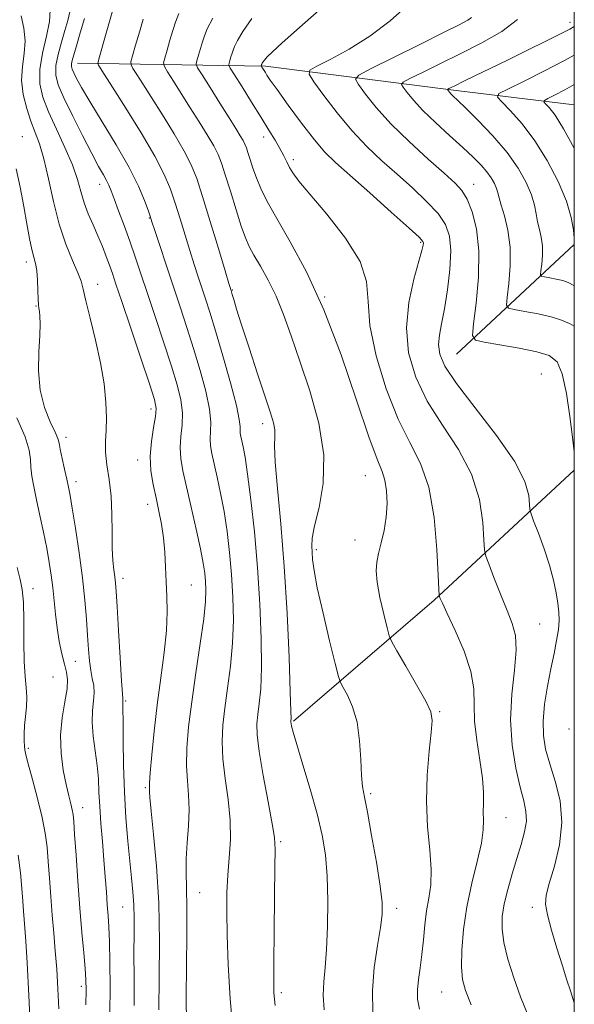
# Model space of a CAD drawing. Extents: x 2109800 to 2112700, y 309800 to 312700.
# Drawn here: x 2112398 to 2112500, y 311088 to 311269 of the extents above; entities that cross this region are included whole.
import ezdxf

# ---------------------------------------------------------------- set-up
doc = ezdxf.new("R2010")
doc.units = 0
doc.header["$MEASUREMENT"] = 0
for name, color, linetype, lineweight in [('BREAKLINE DTM HARD', 7, 'Continuous', 0), ('CONTOUR INDEX', 41, 'Continuous', 13), ('CONTOUR INTERMEDIATE', 44, 'Continuous', 0), ('GRID LINE', 7, 'Continuous', 0), ('SPOT ELEVATION DTM', 2, 'Continuous', 13)]:
    doc.layers.add(name, color=color, linetype=linetype, lineweight=lineweight)

msp = doc.modelspace()

# ---------------------------------------------------------------- linework, layer by layer
at = {"layer": 'BREAKLINE DTM HARD', "extrusion": (0.1652855292747055, 0.1535663895379169, 0.9742166380311258), "elevation": 397955.4962407034, "flags": 128}
msp.add_lwpolyline([(-1209884.184528911, -1713834.152189999), (-1209884.184528911, -1713864.584619346)], dxfattribs=at)
at = {"layer": 'BREAKLINE DTM HARD', "extrusion": (-0.06459260053996746, 0.3136277788832764, 0.9473465111923023), "elevation": -37881.25684845883, "flags": 128}
msp.add_lwpolyline([(-2131786.420323001, 115319.6047949395), (-2131816.288264953, 115302.0538250644), (-2131846.422298282, 115282.7727417888)], dxfattribs=at)
at = {"layer": 'BREAKLINE DTM HARD'}
msp.add_polyline3d([(2112408.46, 311261.4, 1043.21), (2112443.09, 311260.86, 1031.74), (2112478.23, 311256.34, 1023.62), (2112500, 311253.705, 1018.681)], dxfattribs=at)
at = {"layer": 'CONTOUR INDEX', "flags": 128}
for points, elevation in [([(2112500, 311088.22), (2112499.753, 311088.988), (2112499.288, 311090.389), (2112498.644, 311092.385), (2112497.807, 311095.022), (2112496.802, 311098.242), (2112495.809, 311101.561), (2112495.046, 311104.392), (2112494.696, 311106.372), (2112494.801, 311108.049), (2112495.368, 311110.195), (2112496.325, 311113.37), (2112497.272, 311117.288), (2112497.732, 311121.45), (2112497.376, 311125.423), (2112496.482, 311129.044), (2112495.476, 311132.22), (2112494.718, 311134.93), (2112494.297, 311137.451), (2112494.236, 311140.137), (2112494.527, 311143.231), (2112495.056, 311146.533), (2112495.677, 311149.731), (2112496.261, 311152.568), (2112496.741, 311154.996), (2112497.063, 311157.019), (2112497.19, 311158.682), (2112497.143, 311160.2), (2112496.958, 311161.829), (2112496.652, 311163.784), (2112496.17, 311166.117), (2112495.439, 311168.839), (2112494.439, 311171.873), (2112493.376, 311174.782), (2112492.508, 311177.042), (2112492.026, 311178.327), (2112491.834, 311179.101), (2112491.77, 311180.028), (2112491.605, 311181.686), (2112490.852, 311184.3), (2112488.957, 311188.01), (2112485.643, 311192.781), (2112481.722, 311197.868), (2112478.28, 311202.354), (2112476.155, 311205.559), (2112475.187, 311207.768), (2112474.969, 311209.508), (2112475.142, 311211.265), (2112475.549, 311213.365), (2112476.081, 311216.097), (2112476.625, 311219.594), (2112477.052, 311223.382), (2112477.227, 311226.834), (2112477.016, 311229.498), (2112476.284, 311231.629), (2112474.895, 311233.659), (2112472.784, 311235.923), (2112470.168, 311238.383), (2112467.339, 311240.905), (2112464.531, 311243.409), (2112461.764, 311246.031), (2112459.004, 311248.961), (2112456.277, 311252.256), (2112453.843, 311255.45), (2112452.024, 311257.945), (2112451.108, 311259.351), (2112451.251, 311260.106), (2112452.575, 311260.86), (2112455.107, 311262.141), (2112458.496, 311264.002), (2112462.298, 311266.378), (2112466.088, 311269.189), (2112469.532, 311272.296)], 1030), ([(2112418.867, 311087.73), (2112418.853, 311092.756), (2112418.847, 311097.358), (2112418.864, 311100.978), (2112418.868, 311103.811), (2112418.809, 311106.241), (2112418.651, 311108.628), (2112418.402, 311111.236), (2112418.082, 311114.306), (2112417.719, 311118.019), (2112417.37, 311122.306), (2112417.097, 311127.037), (2112416.945, 311131.994), (2112416.881, 311136.593), (2112416.853, 311140.162), (2112416.82, 311142.233), (2112416.786, 311143.155), (2112416.767, 311143.482), (2112416.774, 311143.677), (2112416.792, 311143.839), (2112416.804, 311143.976), (2112416.787, 311144.217), (2112416.713, 311145.173), (2112416.552, 311147.573), (2112416.291, 311151.795), (2112415.989, 311156.809), (2112415.726, 311161.229), (2112415.555, 311164.028), (2112415.44, 311165.602), (2112415.318, 311166.706), (2112415.148, 311167.99), (2112414.971, 311169.706), (2112414.85, 311172.003), (2112414.814, 311174.945), (2112414.777, 311178.261), (2112414.619, 311181.597), (2112414.272, 311184.652), (2112413.872, 311187.357), (2112413.604, 311189.701), (2112413.592, 311191.729), (2112413.719, 311193.719), (2112413.803, 311196.009), (2112413.692, 311198.864), (2112413.327, 311202.275), (2112412.677, 311206.161), (2112411.756, 311210.357), (2112410.764, 311214.364), (2112409.947, 311217.602), (2112409.459, 311219.706), (2112409.086, 311221.183), (2112408.52, 311222.756), (2112407.547, 311225.016), (2112406.315, 311228.021), (2112405.068, 311231.696), (2112403.995, 311235.882), (2112403.079, 311240.094), (2112402.253, 311243.761), (2112401.457, 311246.495), (2112400.668, 311248.631), (2112399.868, 311250.684), (2112399.076, 311253.05), (2112398.441, 311255.647), (2112398.145, 311258.274), (2112398.286, 311260.775), (2112398.611, 311263.168), (2112398.782, 311265.514), (2112398.552, 311267.849), (2112398.043, 311270.099)], 1050), ([(2112453.928, 311086.904), (2112453.733, 311089.607), (2112453.811, 311092.082), (2112454.062, 311094.722), (2112454.344, 311098.015), (2112454.534, 311102.261), (2112454.582, 311106.991), (2112454.456, 311111.545), (2112454.12, 311115.464), (2112453.517, 311119.104), (2112452.586, 311123.023), (2112451.327, 311127.548), (2112449.986, 311132.079), (2112448.868, 311135.786), (2112448.202, 311138.06), (2112447.902, 311139.183), (2112447.806, 311139.657), (2112447.774, 311139.91), (2112447.769, 311140.074), (2112447.782, 311140.203), (2112447.796, 311140.523), (2112447.771, 311141.929), (2112447.664, 311145.487), (2112447.435, 311151.852), (2112447.069, 311160.038), (2112446.555, 311168.648), (2112445.914, 311176.463), (2112445.292, 311182.969), (2112444.864, 311187.825), (2112444.745, 311190.869), (2112444.792, 311192.628), (2112444.799, 311193.808), (2112444.578, 311195.074), (2112444.024, 311196.941), (2112443.05, 311199.888), (2112441.641, 311204.14), (2112440.073, 311208.909), (2112438.693, 311213.152), (2112437.766, 311216.068), (2112437.234, 311217.806), (2112436.955, 311218.757), (2112436.806, 311219.267), (2112436.732, 311219.512), (2112436.694, 311219.627), (2112436.627, 311219.842), (2112436.346, 311220.767), (2112435.642, 311223.107), (2112434.397, 311227.24), (2112432.886, 311232.237), (2112431.475, 311236.843), (2112430.407, 311240.15), (2112429.418, 311242.65), (2112428.118, 311245.187), (2112426.249, 311248.366), (2112424.09, 311251.851), (2112422.055, 311255.07), (2112420.475, 311257.565), (2112419.368, 311259.318), (2112418.668, 311260.428), (2112418.321, 311261.062), (2112418.299, 311261.668), (2112418.585, 311262.766), (2112419.14, 311264.701), (2112419.842, 311267.128), (2112420.549, 311269.527)], 1040), ([(2112500, 311245.749), (2112498.035, 311249.277), (2112496.449, 311251.779), (2112495.359, 311253.2), (2112494.683, 311253.918), (2112494.368, 311254.28), (2112494.483, 311254.526), (2112495.125, 311254.867), (2112496.377, 311255.486), (2112498.25, 311256.466), (2112500, 311257.446)], 1020)]:
    msp.add_lwpolyline(points, dxfattribs=dict(at, elevation=elevation))
at = {"layer": 'CONTOUR INTERMEDIATE', "flags": 128}
for points, elevation in [([(2112444.876, 311087.711), (2112444.73, 311088.883), (2112444.643, 311090.048), (2112444.601, 311092.01), (2112444.608, 311095.619), (2112444.662, 311101.291), (2112444.742, 311107.724), (2112444.824, 311113.183), (2112444.867, 311116.484), (2112444.75, 311118.636), (2112444.337, 311121.196), (2112443.563, 311125.263), (2112442.651, 311130.096), (2112441.901, 311134.493), (2112441.537, 311137.56), (2112441.507, 311139.636), (2112441.685, 311141.365), (2112441.95, 311143.357), (2112442.202, 311146.085), (2112442.344, 311149.985), (2112442.297, 311155.324), (2112442.055, 311161.675), (2112441.628, 311168.438), (2112441.042, 311175.031), (2112440.391, 311180.926), (2112439.785, 311185.615), (2112439.313, 311188.75), (2112438.966, 311190.647), (2112438.715, 311191.786), (2112438.536, 311192.584), (2112438.428, 311193.207), (2112438.399, 311193.754), (2112438.411, 311194.416), (2112438.265, 311195.726), (2112437.718, 311198.306), (2112436.624, 311202.489), (2112435.231, 311207.444), (2112433.883, 311212.053), (2112432.844, 311215.468), (2112432.055, 311217.935), (2112431.38, 311219.975), (2112430.698, 311222.036), (2112429.968, 311224.288), (2112429.164, 311226.832), (2112428.277, 311229.707), (2112427.355, 311232.705), (2112426.458, 311235.561), (2112425.581, 311238.142), (2112424.442, 311240.85), (2112422.691, 311244.223), (2112420.149, 311248.549), (2112417.324, 311253.113), (2112414.896, 311256.952), (2112413.378, 311259.343), (2112412.62, 311260.539), (2112412.308, 311261.034), (2112412.191, 311261.321), (2112412.28, 311261.89), (2112412.652, 311263.227), (2112413.341, 311265.631), (2112414.213, 311268.646), (2112415.092, 311271.625)], 1042), ([(2112491.406, 311085.957), (2112490.1, 311089.308), (2112488.846, 311092.817), (2112487.777, 311096.252), (2112487.021, 311099.325), (2112486.677, 311101.859), (2112486.72, 311104.107), (2112487.095, 311106.433), (2112487.736, 311109.099), (2112488.544, 311111.966), (2112489.407, 311114.795), (2112490.215, 311117.386), (2112490.842, 311119.69), (2112491.163, 311121.699), (2112491.089, 311123.48), (2112490.676, 311125.416), (2112490.017, 311127.966), (2112489.235, 311131.459), (2112488.564, 311135.698), (2112488.267, 311140.359), (2112488.497, 311145.1), (2112488.971, 311149.52), (2112489.295, 311153.205), (2112489.156, 311155.918), (2112488.563, 311158.137), (2112487.606, 311160.521), (2112486.403, 311163.498), (2112485.187, 311166.588), (2112484.218, 311169.08), (2112483.679, 311170.55), (2112483.453, 311171.701), (2112483.347, 311173.518), (2112483.139, 311176.722), (2112482.498, 311180.962), (2112481.062, 311185.624), (2112478.639, 311190.206), (2112475.703, 311194.665), (2112472.897, 311199.075), (2112470.765, 311203.504), (2112469.465, 311208.002), (2112469.056, 311212.612), (2112469.511, 311217.28), (2112470.441, 311221.552), (2112471.37, 311224.876), (2112471.926, 311226.867), (2112472.151, 311227.828), (2112472.193, 311228.23), (2112472.084, 311228.552), (2112471.386, 311229.306), (2112469.545, 311231.009), (2112466.268, 311233.948), (2112462.296, 311237.478), (2112458.631, 311240.723), (2112456.003, 311243.076), (2112454.04, 311245.009), (2112452.1, 311247.265), (2112449.733, 311250.331), (2112447.266, 311253.678), (2112445.22, 311256.524), (2112443.977, 311258.287), (2112443.361, 311259.193), (2112443.059, 311259.669), (2112442.813, 311260.064), (2112442.594, 311260.413), (2112442.431, 311260.672), (2112442.343, 311260.815), (2112442.314, 311260.879), (2112442.319, 311260.92), (2112442.336, 311260.981), (2112442.358, 311261.057), (2112442.38, 311261.133), (2112442.402, 311261.199), (2112442.435, 311261.278), (2112442.497, 311261.4), (2112442.619, 311261.603), (2112442.891, 311261.957), (2112443.42, 311262.541), (2112444.377, 311263.488), (2112446.189, 311265.156), (2112449.35, 311267.96), (2112454.048, 311272.072)], 1032), ([(2112423.411, 311086.888), (2112423.513, 311092.665), (2112423.558, 311099.47), (2112423.413, 311106.598), (2112423.004, 311113.367), (2112422.472, 311119.196), (2112422.011, 311123.529), (2112421.769, 311126.012), (2112421.696, 311127.112), (2112421.694, 311127.502), (2112421.691, 311127.832), (2112421.723, 311128.671), (2112421.852, 311130.563), (2112422.127, 311133.874), (2112422.551, 311138.249), (2112423.112, 311143.149), (2112423.775, 311148.083), (2112424.406, 311152.738), (2112424.848, 311156.848), (2112424.991, 311160.241), (2112424.923, 311163.124), (2112424.781, 311165.801), (2112424.665, 311168.51), (2112424.535, 311171.231), (2112424.312, 311173.881), (2112423.941, 311176.401), (2112423.456, 311178.836), (2112422.909, 311181.256), (2112422.369, 311183.724), (2112421.963, 311186.273), (2112421.834, 311188.931), (2112422.06, 311191.667), (2112422.474, 311194.222), (2112422.845, 311196.279), (2112422.954, 311197.745), (2112422.626, 311199.411), (2112421.7, 311202.295), (2112420.122, 311207.006), (2112418.266, 311212.526), (2112416.616, 311217.432), (2112415.529, 311220.667), (2112414.861, 311222.641), (2112414.339, 311224.129), (2112413.738, 311225.764), (2112413.023, 311227.606), (2112412.205, 311229.57), (2112411.31, 311231.582), (2112410.427, 311233.615), (2112409.66, 311235.65), (2112409.053, 311237.708), (2112408.414, 311239.967), (2112407.49, 311242.639), (2112406.126, 311245.836), (2112404.555, 311249.241), (2112403.106, 311252.434), (2112402.061, 311255.13), (2112401.511, 311257.587), (2112401.495, 311260.2), (2112401.99, 311263.221), (2112402.699, 311266.339), (2112403.263, 311269.102), (2112403.403, 311271.176)], 1048), ([(2112428.525, 311084.347), (2112428.466, 311089.272), (2112428.506, 311094.951), (2112428.581, 311100.704), (2112428.605, 311105.704), (2112428.528, 311109.379), (2112428.437, 311112.168), (2112428.456, 311114.763), (2112428.654, 311117.693), (2112428.906, 311120.814), (2112429.034, 311123.821), (2112428.92, 311126.508), (2112428.691, 311129.087), (2112428.535, 311131.873), (2112428.604, 311135.145), (2112428.925, 311139.048), (2112429.489, 311143.69), (2112430.258, 311149.027), (2112431.063, 311154.396), (2112431.704, 311158.981), (2112432.032, 311162.189), (2112432.104, 311164.316), (2112432.029, 311165.883), (2112431.883, 311167.39), (2112431.603, 311169.26), (2112431.094, 311171.894), (2112430.307, 311175.508), (2112429.384, 311179.56), (2112428.514, 311183.322), (2112427.857, 311186.249), (2112427.464, 311188.531), (2112427.355, 311190.539), (2112427.511, 311192.583), (2112427.738, 311194.723), (2112427.803, 311196.955), (2112427.511, 311199.326), (2112426.828, 311202.089), (2112425.761, 311205.548), (2112424.354, 311209.85), (2112422.799, 311214.52), (2112421.325, 311218.923), (2112420.101, 311222.59), (2112419.056, 311225.696), (2112418.056, 311228.58), (2112417.014, 311231.474), (2112416.018, 311234.177), (2112415.199, 311236.381), (2112414.639, 311237.884), (2112414.226, 311238.908), (2112413.801, 311239.781), (2112413.21, 311240.829), (2112412.332, 311242.372), (2112411.052, 311244.728), (2112409.339, 311248.037), (2112407.499, 311251.722), (2112405.918, 311255.029), (2112404.906, 311257.416), (2112404.455, 311259.205), (2112404.475, 311260.932), (2112404.866, 311262.997), (2112405.472, 311265.253), (2112406.123, 311267.414), (2112406.667, 311269.26), (2112407.009, 311270.826)], 1046), ([(2112437.193, 311081.964), (2112436.584, 311088.913), (2112436.209, 311095.255), (2112436.01, 311100.682), (2112435.935, 311105.01), (2112435.98, 311108.547), (2112436.149, 311111.724), (2112436.416, 311114.912), (2112436.627, 311118.256), (2112436.597, 311121.841), (2112436.215, 311125.688), (2112435.668, 311129.567), (2112435.218, 311133.183), (2112435.071, 311136.353), (2112435.216, 311139.342), (2112435.587, 311142.528), (2112436.104, 311146.192), (2112436.632, 311150.24), (2112437.024, 311154.483), (2112437.165, 311158.756), (2112437.08, 311162.995), (2112436.829, 311167.161), (2112436.462, 311171.21), (2112435.997, 311175.093), (2112435.44, 311178.754), (2112434.81, 311182.129), (2112434.175, 311185.103), (2112433.614, 311187.554), (2112433.197, 311189.417), (2112432.946, 311190.869), (2112432.877, 311192.147), (2112432.961, 311193.5), (2112433.001, 311195.225), (2112432.76, 311197.631), (2112432.067, 311200.908), (2112431.03, 311204.767), (2112429.822, 311208.8), (2112428.588, 311212.691), (2112427.342, 311216.486), (2112426.065, 311220.322), (2112424.77, 311224.23), (2112423.589, 311227.81), (2112422.686, 311230.558), (2112422.157, 311232.173), (2112421.824, 311233.173), (2112421.442, 311234.28), (2112420.781, 311236.094), (2112419.669, 311238.73), (2112417.948, 311242.184), (2112415.577, 311246.335), (2112412.981, 311250.606), (2112410.703, 311254.307), (2112409.156, 311256.913), (2112408.244, 311258.572), (2112407.74, 311259.596), (2112407.454, 311260.272), (2112407.326, 311260.778), (2112407.332, 311261.268), (2112407.459, 311261.907), (2112407.746, 311262.932), (2112408.244, 311264.59), (2112408.959, 311266.987), (2112409.713, 311269.638)], 1044), ([(2112462.899, 311086.425), (2112462.791, 311090.481), (2112463.134, 311094.727), (2112463.729, 311098.742), (2112464.3, 311102.064), (2112464.613, 311104.467), (2112464.598, 311106.685), (2112464.227, 311109.691), (2112463.517, 311114.095), (2112462.652, 311119.048), (2112461.86, 311123.338), (2112461.316, 311126.123), (2112460.993, 311128.04), (2112460.81, 311130.094), (2112460.674, 311133.025), (2112460.442, 311136.495), (2112459.958, 311139.902), (2112459.139, 311142.737), (2112458.189, 311144.886), (2112457.386, 311146.329), (2112456.908, 311147.215), (2112456.531, 311148.355), (2112455.933, 311150.724), (2112454.903, 311154.917), (2112453.685, 311160.003), (2112452.639, 311164.665), (2112452.03, 311167.897), (2112451.766, 311169.914), (2112451.666, 311171.239), (2112451.607, 311172.387), (2112451.707, 311173.845), (2112452.144, 311176.089), (2112452.969, 311179.482), (2112453.727, 311183.924), (2112453.834, 311189.2), (2112452.891, 311195.042), (2112451.242, 311200.978), (2112449.415, 311206.483), (2112447.824, 311211.154), (2112446.419, 311215.071), (2112445.039, 311218.436), (2112443.577, 311221.406), (2112442.155, 311223.955), (2112440.952, 311226.015), (2112440.079, 311227.619), (2112439.378, 311229.217), (2112438.624, 311231.359), (2112437.66, 311234.387), (2112436.615, 311237.78), (2112435.685, 311240.808), (2112434.994, 311242.953), (2112434.364, 311244.551), (2112433.544, 311246.151), (2112432.349, 311248.183), (2112430.857, 311250.588), (2112429.214, 311253.189), (2112427.573, 311255.786), (2112426.115, 311258.098), (2112425.028, 311259.823), (2112424.451, 311260.803), (2112424.318, 311261.446), (2112424.519, 311262.304), (2112424.939, 311263.771), (2112425.471, 311265.61), (2112426.007, 311267.428), (2112426.497, 311268.97), (2112427.115, 311270.534)], 1038), ([(2112471.444, 311087.024), (2112471.1, 311088.862), (2112471.073, 311090.567), (2112471.269, 311092.475), (2112471.586, 311094.654), (2112471.92, 311097.104), (2112472.196, 311099.791), (2112472.459, 311102.542), (2112472.782, 311105.149), (2112473.193, 311107.507), (2112473.545, 311109.917), (2112473.643, 311112.783), (2112473.378, 311116.404), (2112472.972, 311120.663), (2112472.73, 311125.339), (2112472.866, 311130.152), (2112473.243, 311134.579), (2112473.632, 311138.043), (2112473.806, 311140.218), (2112473.541, 311141.814), (2112472.614, 311143.798), (2112470.939, 311146.814), (2112468.969, 311150.229), (2112467.296, 311153.09), (2112466.343, 311154.756), (2112465.872, 311155.853), (2112465.481, 311157.323), (2112464.873, 311159.822), (2112464.181, 311162.876), (2112463.645, 311165.73), (2112463.453, 311167.83), (2112463.577, 311169.443), (2112463.934, 311171.039), (2112464.435, 311172.989), (2112464.949, 311175.261), (2112465.339, 311177.724), (2112465.491, 311180.229), (2112465.405, 311182.574), (2112465.106, 311184.539), (2112464.581, 311186.148), (2112463.659, 311188.395), (2112462.13, 311192.518), (2112459.86, 311199.288), (2112457.021, 311207.606), (2112453.861, 311215.908), (2112450.637, 311222.913), (2112447.636, 311228.482), (2112445.155, 311232.757), (2112443.402, 311235.921), (2112442.234, 311238.296), (2112441.422, 311240.243), (2112440.772, 311242.039), (2112440.249, 311243.639), (2112439.853, 311244.915), (2112439.568, 311245.798), (2112439.309, 311246.456), (2112438.971, 311247.115), (2112438.449, 311248), (2112437.623, 311249.326), (2112436.373, 311251.308), (2112434.671, 311254.007), (2112432.863, 311256.877), (2112431.389, 311259.218), (2112430.58, 311260.543), (2112430.338, 311261.224), (2112430.452, 311261.843), (2112430.738, 311262.841), (2112431.1, 311264.093), (2112431.465, 311265.33), (2112431.817, 311266.411), (2112432.366, 311267.704), (2112433.38, 311269.702)], 1036), ([(2112480.974, 311087.839), (2112479.945, 311090.451), (2112479.403, 311092.516), (2112479.209, 311094.802), (2112479.254, 311097.901), (2112479.561, 311101.7), (2112480.18, 311105.911), (2112481.106, 311110.228), (2112482.102, 311114.271), (2112482.874, 311117.64), (2112483.213, 311120.071), (2112483.254, 311121.836), (2112483.219, 311123.343), (2112483.263, 311124.968), (2112483.28, 311126.972), (2112483.098, 311129.584), (2112482.617, 311132.913), (2112482.036, 311136.587), (2112481.63, 311140.115), (2112481.551, 311143.163), (2112481.471, 311146.047), (2112480.943, 311149.24), (2112479.68, 311153.015), (2112478.052, 311156.835), (2112476.591, 311159.963), (2112475.705, 311161.855), (2112475.302, 311162.749), (2112475.166, 311163.08), (2112475.107, 311163.355), (2112475.044, 311164.373), (2112474.924, 311167.008), (2112474.673, 311171.758), (2112474.144, 311177.625), (2112473.166, 311183.238), (2112471.635, 311187.63), (2112469.684, 311191.462), (2112467.514, 311195.797), (2112465.345, 311201.352), (2112463.504, 311207.448), (2112462.34, 311213.058), (2112461.985, 311217.456), (2112461.7, 311221.125), (2112460.527, 311224.849), (2112457.847, 311229.154), (2112454.396, 311233.532), (2112451.252, 311237.219), (2112449.236, 311239.66), (2112448.15, 311241.148), (2112447.54, 311242.186), (2112447.016, 311243.205), (2112446.444, 311244.335), (2112445.75, 311245.635), (2112444.866, 311247.173), (2112443.728, 311249.055), (2112442.276, 311251.398), (2112440.521, 311254.202), (2112438.76, 311257.005), (2112437.362, 311259.227), (2112436.596, 311260.466), (2112436.342, 311261.025), (2112436.385, 311261.381), (2112436.537, 311261.911), (2112436.729, 311262.575), (2112436.923, 311263.231), (2112437.109, 311263.805), (2112437.401, 311264.491), (2112437.939, 311265.551), (2112438.894, 311267.22), (2112440.556, 311269.624)], 1034), ([(2112500, 311189.241), (2112499.956, 311189.75), (2112499.671, 311192.447), (2112499.2, 311196.295), (2112498.557, 311200.515), (2112497.774, 311204.107), (2112496.816, 311206.335), (2112495.384, 311207.507), (2112493.113, 311208.194), (2112489.851, 311208.853), (2112486.299, 311209.485), (2112483.373, 311209.975), (2112481.762, 311210.353), (2112481.263, 311211.223), (2112481.447, 311213.33), (2112481.909, 311217.132), (2112482.335, 311221.94), (2112482.433, 311226.778), (2112482, 311230.841), (2112481.189, 311234.002), (2112480.246, 311236.309), (2112479.3, 311237.899), (2112478.041, 311239.288), (2112476.046, 311241.087), (2112473.071, 311243.726), (2112469.579, 311246.927), (2112466.216, 311250.231), (2112463.51, 311253.227), (2112461.532, 311255.691), (2112460.239, 311257.442), (2112459.682, 311258.442), (2112460.279, 311259.208), (2112462.542, 311260.397), (2112466.672, 311262.444), (2112471.624, 311264.897), (2112476.044, 311267.085), (2112478.89, 311268.5), (2112480.384, 311269.296), (2112481.063, 311269.793)], 1028), ([(2112500, 311212.902), (2112499.137, 311213.384), (2112497.638, 311214.036), (2112495.723, 311214.639), (2112493.333, 311215.188), (2112490.888, 311215.648), (2112488.928, 311215.98), (2112487.856, 311216.233), (2112487.523, 311216.812), (2112487.646, 311218.215), (2112487.949, 311220.759), (2112488.203, 311224.046), (2112488.185, 311227.502), (2112487.758, 311230.628), (2112487.107, 311233.242), (2112486.497, 311235.238), (2112486.124, 311236.581), (2112485.899, 311237.498), (2112485.664, 311238.287), (2112485.281, 311239.189), (2112484.699, 311240.228), (2112483.891, 311241.372), (2112482.813, 311242.619), (2112481.369, 311244.073), (2112479.446, 311245.867), (2112477.021, 311248.062), (2112474.429, 311250.431), (2112472.093, 311252.676), (2112470.347, 311254.547), (2112469.171, 311255.974), (2112468.454, 311256.939), (2112468.151, 311257.482), (2112468.476, 311257.899), (2112469.705, 311258.545), (2112472.021, 311259.692), (2112475.214, 311261.269), (2112478.978, 311263.121), (2112482.965, 311265.116), (2112486.662, 311267.226), (2112489.514, 311269.445)], 1026), ([(2112500, 311220.383), (2112499.93, 311220.429), (2112498.868, 311220.985), (2112497.869, 311221.318), (2112496.678, 311221.591), (2112495.46, 311221.821), (2112494.484, 311221.986), (2112493.949, 311222.112), (2112493.784, 311222.401), (2112493.845, 311223.099), (2112493.996, 311224.367), (2112494.122, 311226.005), (2112494.113, 311227.727), (2112493.899, 311229.306), (2112493.564, 311230.759), (2112493.233, 311232.164), (2112492.977, 311233.608), (2112492.662, 311235.214), (2112492.101, 311237.113), (2112491.128, 311239.403), (2112489.652, 311242.04), (2112487.6, 311244.945), (2112485.001, 311247.99), (2112482.286, 311250.843), (2112479.987, 311253.123), (2112478.5, 311254.56), (2112477.681, 311255.339), (2112477.25, 311255.755), (2112476.971, 311256.054), (2112476.784, 311256.282), (2112476.669, 311256.436), (2112476.621, 311256.522), (2112476.673, 311256.589), (2112476.869, 311256.692), (2112477.281, 311256.896), (2112478.09, 311257.293), (2112479.503, 311257.984), (2112481.666, 311259.039), (2112484.481, 311260.41), (2112487.787, 311262.02), (2112491.367, 311263.766), (2112494.769, 311265.432), (2112497.486, 311266.777), (2112499.157, 311267.637), (2112500, 311268.155)], 1024), ([(2112500, 311228.658), (2112499.967, 311229.145), (2112499.827, 311230.678), (2112499.423, 311232.955), (2112498.538, 311235.95), (2112497.029, 311239.567), (2112495.028, 311243.434), (2112492.737, 311247.106), (2112490.376, 311250.204), (2112488.235, 311252.603), (2112486.62, 311254.24), (2112485.828, 311255.152), (2112486.117, 311255.771), (2112487.734, 311256.628), (2112490.748, 311258.103), (2112494.517, 311259.977), (2112498.219, 311261.883), (2112500, 311262.886)], 1022), ([(2112414.404, 311086.289), (2112414.434, 311091.065), (2112414.406, 311095.62), (2112414.332, 311099.436), (2112414.224, 311102.179), (2112414.088, 311104.253), (2112413.932, 311106.245), (2112413.759, 311108.632), (2112413.56, 311111.437), (2112413.32, 311114.573), (2112413.037, 311117.924), (2112412.756, 311121.268), (2112412.534, 311124.357), (2112412.401, 311127.027), (2112412.28, 311129.462), (2112412.07, 311131.932), (2112411.716, 311134.62), (2112411.347, 311137.36), (2112411.142, 311139.9), (2112411.213, 311142.045), (2112411.417, 311143.828), (2112411.541, 311145.339), (2112411.434, 311146.68), (2112411.168, 311148.002), (2112410.87, 311149.469), (2112410.643, 311151.227), (2112410.47, 311153.349), (2112410.309, 311155.889), (2112410.112, 311158.902), (2112409.821, 311162.439), (2112409.378, 311166.552), (2112408.755, 311171.161), (2112408.068, 311175.669), (2112407.469, 311179.351), (2112407.062, 311181.722), (2112406.766, 311183.264), (2112406.454, 311184.698), (2112406.04, 311186.549), (2112405.599, 311188.553), (2112405.25, 311190.247), (2112405.05, 311191.336), (2112404.816, 311192.198), (2112404.31, 311193.381), (2112403.393, 311195.312), (2112402.342, 311197.952), (2112401.534, 311201.147), (2112401.243, 311204.69), (2112401.313, 311208.182), (2112401.483, 311211.174), (2112401.545, 311213.327), (2112401.505, 311214.742), (2112401.422, 311215.631), (2112401.344, 311216.227), (2112401.277, 311216.86), (2112401.216, 311217.879), (2112401.152, 311219.503), (2112401.061, 311221.417), (2112400.916, 311223.172), (2112400.696, 311224.471), (2112400.402, 311225.609), (2112400.04, 311227.032), (2112399.616, 311229.093), (2112399.116, 311231.778), (2112398.528, 311234.981), (2112397.851, 311238.524), (2112397.153, 311241.933)], 1052), ([(2112409.963, 311087.795), (2112410.032, 311090.499), (2112410.003, 311092.442), (2112409.859, 311094.509), (2112409.593, 311097.41), (2112409.244, 311101.175), (2112408.861, 311105.662), (2112408.491, 311110.625), (2112408.167, 311115.404), (2112407.917, 311119.234), (2112407.753, 311121.589), (2112407.621, 311122.89), (2112407.451, 311123.795), (2112407.185, 311124.875), (2112406.815, 311126.363), (2112406.349, 311128.406), (2112405.824, 311131.081), (2112405.405, 311134.2), (2112405.29, 311137.504), (2112405.595, 311140.74), (2112406.103, 311143.668), (2112406.518, 311146.053), (2112406.608, 311147.77), (2112406.41, 311149.146), (2112406.028, 311150.622), (2112405.559, 311152.536), (2112405.08, 311154.818), (2112404.664, 311157.298), (2112404.358, 311159.823), (2112404.121, 311162.317), (2112403.889, 311164.718), (2112403.605, 311167.013), (2112403.236, 311169.361), (2112402.759, 311171.966), (2112402.167, 311174.943), (2112401.521, 311178.043), (2112400.902, 311180.928), (2112400.384, 311183.335), (2112400.011, 311185.295), (2112399.818, 311186.913), (2112399.773, 311188.36), (2112399.559, 311190.069), (2112398.788, 311192.537), (2112397.234, 311196.024)], 1054), ([(2112404.983, 311087.069), (2112404.833, 311090.792), (2112404.614, 311094.381), (2112404.346, 311097.767), (2112404.054, 311101.049), (2112403.766, 311104.366), (2112403.504, 311107.796), (2112403.267, 311111.167), (2112403.049, 311114.243), (2112402.824, 311116.902), (2112402.491, 311119.465), (2112401.928, 311122.363), (2112401.076, 311125.839), (2112400.128, 311129.364), (2112399.341, 311132.219), (2112398.902, 311133.904), (2112398.731, 311134.795), (2112398.676, 311135.491), (2112398.625, 311136.474), (2112398.6, 311137.776), (2112398.66, 311139.311), (2112398.832, 311140.998), (2112399.021, 311142.761), (2112399.101, 311144.524), (2112398.99, 311146.287), (2112398.776, 311148.359), (2112398.593, 311151.121), (2112398.532, 311154.762), (2112398.525, 311158.677), (2112398.462, 311162.066), (2112398.25, 311164.4), (2112397.867, 311166.238), (2112397.307, 311168.408)], 1056), ([(2112399.757, 311082.855), (2112399.452, 311089.561), (2112399.157, 311095.568), (2112398.928, 311099.553), (2112398.758, 311101.925), (2112398.624, 311103.529), (2112398.503, 311105.103), (2112398.365, 311106.947), (2112398.181, 311109.253), (2112397.917, 311112.14), (2112397.533, 311115.437)], 1058)]:
    msp.add_lwpolyline(points, dxfattribs=dict(at, elevation=elevation))
at = {"layer": 'GRID LINE', "flags": 128}
msp.add_lwpolyline([(2110000, 310000), (2112500, 310000), (2112500, 312500), (2110000, 312500), (2110000, 310000)], dxfattribs=at)
at = {"layer": 'SPOT ELEVATION DTM'}
for p in [(2112499.21, 311268.93, 1024.5), (2112398.27, 311247.86, 1051.3), (2112442.77, 311247.79, 1034.6), (2112448.22, 311243.63, 1033.6), (2112412.55, 311239.08, 1046.6), (2112481.48, 311239.05, 1027.3), (2112421.66, 311232.88, 1044.1), (2112471.69, 311228.37, 1032.2), (2112398.98, 311224.72, 1052.5), (2112412.15, 311220.63, 1049.3), (2112436.96, 311219.61, 1039.9), (2112453.97, 311218.28, 1036), (2112400.81, 311216.63, 1052.1), (2112493.9, 311204.08, 1029.2), (2112421.97, 311197.67, 1048.5), (2112442.54, 311194.96, 1040.5), (2112406.3, 311192.44, 1051.5), (2112419.5, 311188.23, 1048.6), (2112408.15, 311184.28, 1051.5), (2112461.47, 311185.33, 1036.9), (2112421.35, 311180.07, 1048.6), (2112459.59, 311173.48, 1036.7), (2112452.43, 311171.7, 1037.7), (2112416.85, 311166.45, 1049.5), (2112400.26, 311164.51, 1055.3), (2112429.39, 311165.18, 1047.1), (2112493.63, 311158.02, 1031.1), (2112408.02, 311151.12, 1052.9), (2112403.94, 311148.27, 1055.3), (2112417.33, 311143.84, 1049.8), (2112475.21, 311141.85, 1035.81), (2112499, 311138.64, 1028.32), (2112399.36, 311135.09, 1055.7), (2112420.96, 311127.87, 1048.2), (2112462.48, 311126.72, 1037.74), (2112409.42, 311124.17, 1053.3), (2112487.39, 311122.35, 1033.2), (2112445.88, 311117.89, 1041.77), (2112430.97, 311108.47, 1045.12), (2112416.74, 311105.86, 1050.91), (2112467.26, 311105.64, 1037.51), (2112492.25, 311105.81, 1030.42), (2112409.13, 311091.21, 1054.43), (2112446.01, 311090.07, 1041.66), (2112475.54, 311090.18, 1034.9)]:
    msp.add_point(p, dxfattribs=at)

doc.saveas('drawing.dxf')
